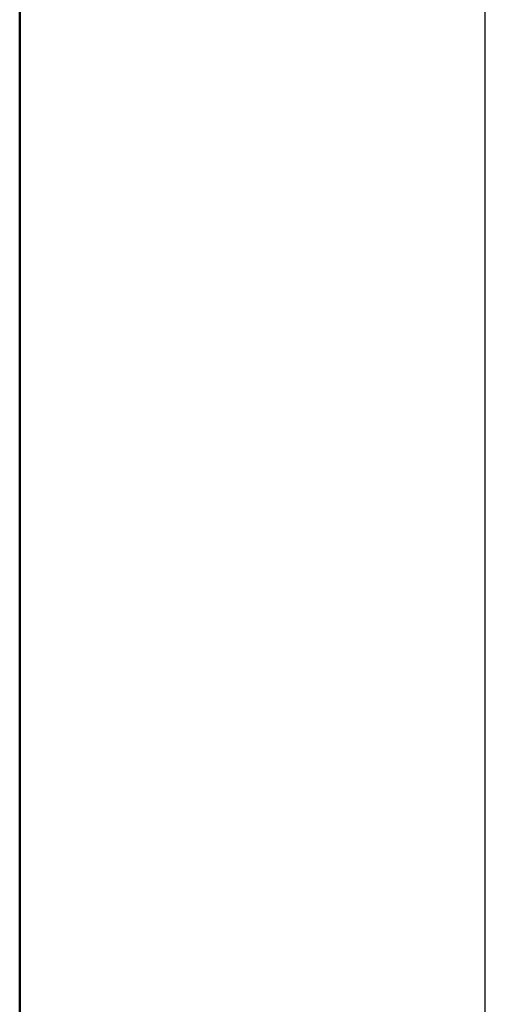
# Model space of a CAD drawing. Units: inches. Extents: x 0.1 to 14.1, y 0.1 to 9.1.
# Drawn here: x 0.4 to 1.2, y 5.2 to 6.8 of the extents above; entities that cross this region are included whole.
import ezdxf

# ---------------------------------------------------------------- set-up
doc = ezdxf.new("R2010")
doc.units = ezdxf.units.IN
doc.header["$MEASUREMENT"] = 0
doc.styles.add('SLDTEXTSTYLE0', font='TXT', dxfattribs={"width": 0.75})
doc.dimstyles.new('SLDDIMSTYLE1', dxfattribs={"dimtxt": 0.114829, "dimasz": 0.108333, "dimexe": 0, "dimexo": 0.0625, "dimgap": 0.028707, "dimtad": 1, "dimrnd": 1e-09, "dimdsep": 46, "dimtxsty": 'SLDTEXTSTYLE0', "dimsah": 1, "dimcen": 0.09, "dimadec": 0, "dimazin": 2, "dimtfac": 1, "dimtmove": 0, "dimatfit": 0, "dimfxl": 0, "dimfrac": 2, "dimtolj": 1, "dimtzin": 12, "dimarcsym": 0})

# ---------------------------------------------------------------- blocks, each defined once
blk = doc.blocks.new('_D_2')
at = {"color": 7, "linetype": 'Continuous', "lineweight": 18, "ltscale": 0.833333}
for p, q in [((1.1748, 6.9456), (1.1748, 7.2737)), ((1.8248, 6.6656), (1.8248, 7.2737)), ((1.1748, 7.2409), (0.9665, 7.2409)), ((1.8248, 7.2409), (1.1748, 7.2409)), ((1.8248, 7.2409), (2.0332, 7.2409))]:
    blk.add_line(p, q, dxfattribs=at)
for points in [[(1.1748, 7.2409), (1.0665, 7.2575), (1.0665, 7.2242)], [(1.8248, 7.2409), (1.9332, 7.2242), (1.9332, 7.2575)]]:
    blk.add_solid(points, dxfattribs=at)
at = {"color": 7, "linetype": 'Continuous', "lineweight": 18, "ltscale": 0.833333, "insert": (1.337, 7.3889), "char_height": 0.11483, "attachment_point": 1, "style": 'SLDTEXTSTYLE0'}
blk.add_mtext('0.65', dxfattribs=at)

msp = doc.modelspace()

# ---------------------------------------------------------------- linework, layer by layer
at = {"color": 7, "linetype": 'Continuous', "lineweight": 50, "ltscale": 0.833333}
msp.add_line((0.4167, 0.4167), (0.4167, 8.75), dxfattribs=at)
at = {"color": 7, "linetype": 'Continuous', "lineweight": 25, "ltscale": 0.833333}
msp.add_line((1.1748, 6.9128), (1.1748, 2.9128), dxfattribs=at)

# ---------------------------------------------------------------- dimensions: what is measured, and where the dimension line sits
at = {"color": 7, "linetype": 'Continuous', "lineweight": 18, "ltscale": 0.833333}
dim = msp.add_linear_dim(base=(1.1748, 7.2409), p1=(1.8248, 6.6328), p2=(1.1748, 6.9128), dimstyle='SLDDIMSTYLE1', dxfattribs=at)
dim.commit()
dim.dimension.update_dxf_attribs({"geometry": '_D_2', "text_midpoint": (1.4855, 7.2409), "dimtype": 160})

doc.saveas('drawing.dxf')
